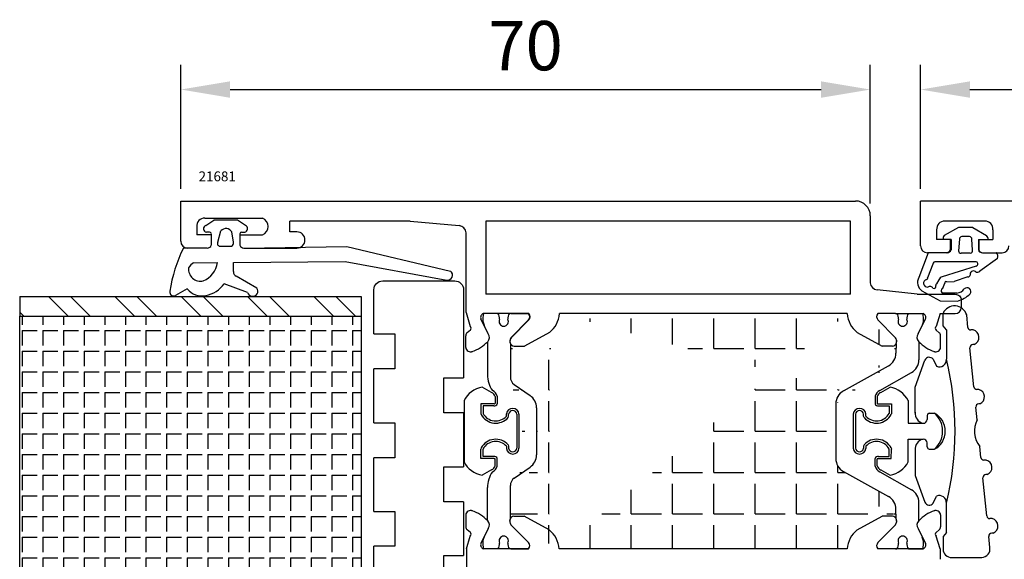
# Model space of a CAD drawing. Units: millimetres. Extents: x 62 to 2255, y -154 to 489.
# Drawn here: x 1023 to 1122, y 169 to 223 of the extents above; entities that cross this region are included whole.
import ezdxf

# ---------------------------------------------------------------- set-up
doc = ezdxf.new("R2010")
doc.units = ezdxf.units.MM
for name, color, linetype in [('cale', 8, 'Continuous'), ('clips', 70, 'Continuous'), ('cotes', 150, 'Continuous'), ('joints', 6, 'Continuous'), ('mousse', 30, 'Continuous'), ('panneau', 7, 'Continuous'), ('profiles alu', 7, 'Continuous')]:
    doc.layers.add(name, color=color, linetype=linetype)
doc.styles.add('Annotatif', font='arial.ttf')
doc.styles.get("Standard").update_dxf_attribs({"font": 'arial.ttf'})
doc.dimstyles.new('Annotatif', dxfattribs={"dimscale": 0, "dimtxt": 2.5, "dimasz": 2.5, "dimexe": 1.25, "dimexo": 0.625, "dimtad": 1, "dimdec": 0, "dimtxsty": 'Standard', "dimcen": 2.5, "dimadec": 0, "dimazin": 0, "dimtfac": 1, "dimtdec": 0, "dimtmove": 0, "dimatfit": 3, "dimfxl": 1, "dimarcsym": 0})

# ---------------------------------------------------------------- blocks, each defined once
blk = doc.blocks.new('*D84')
at = {"layer": 'cotes', "color": 0, "lineweight": -2, "transparency": 16777216}
for p, q in [((1038.858294357619, 206.2280605177541), (1038.858294357619, 218.7866044202013)), ((1108.858294357619, 204.7317489281798), (1108.858294357619, 218.7866044202013)), ((1043.858294357619, 216.2866044202013), (1103.858294357619, 216.2866044202013))]:
    blk.add_line(p, q, dxfattribs=at)
at = {"layer": 'cotes', "color": 0, "transparency": 16777216}
for points in [[(1043.858294357619, 217.1199377535347), (1043.858294357619, 215.453271086868), (1038.858294357619, 216.2866044202013)], [(1103.858294357619, 217.1199377535347), (1103.858294357619, 215.453271086868), (1108.858294357619, 216.2866044202013)]]:
    blk.add_solid(points, dxfattribs=at)
at = {"layer": 'Defpoints', "color": 0, "transparency": 16777216}
for p in [(1108.858294357619, 216.2866044202013), (1038.858294357619, 204.9780605177541), (1108.858294357619, 203.4817489281798)]:
    blk.add_point(p, dxfattribs=at)
at = {"layer": 'cotes', "color": 0, "transparency": 16777216, "insert": (1073.858294357619, 220.0894693588098), "char_height": 5, "attachment_point": 5}
blk.add_mtext('70', dxfattribs=at)
blk = doc.blocks.new('*D85')
at = {"layer": 'cotes', "color": 0, "lineweight": -2, "transparency": 16777216}
for p, q in [((1113.96775567967, 206.2280605177541), (1113.96775567967, 218.7866044202013)), ((1207.656730310768, 206.228060517754), (1207.656730310768, 218.7866044202013)), ((1118.96775567967, 216.2866044202013), (1202.656730310768, 216.2866044202013))]:
    blk.add_line(p, q, dxfattribs=at)
at = {"layer": 'cotes', "color": 0, "transparency": 16777216}
for points in [[(1118.96775567967, 217.1199377535347), (1118.96775567967, 215.453271086868), (1113.96775567967, 216.2866044202013)], [(1202.656730310768, 217.1199377535347), (1202.656730310768, 215.453271086868), (1207.656730310768, 216.2866044202013)]]:
    blk.add_solid(points, dxfattribs=at)
at = {"layer": 'Defpoints', "color": 0, "transparency": 16777216}
for p in [(1207.656730310768, 216.2866044202013), (1113.96775567967, 204.9780605177541), (1207.656730310768, 204.978060517754)]:
    blk.add_point(p, dxfattribs=at)
at = {"layer": 'cotes', "color": 0, "transparency": 16777216, "insert": (1160.812242995219, 220.0894693588098), "char_height": 5, "attachment_point": 5}
blk.add_mtext('94', dxfattribs=at)

msp = doc.modelspace()

# ---------------------------------------------------------------- hatches: boundary and pattern name
at = {"layer": 'mousse'}
h = msp.add_hatch(dxfattribs=at)
h.set_pattern_fill('ANGLE', color=256, scale=0.3, angle=-90.00000000000001)
h.set_pattern_definition([(270, (972.4612371732162, 20.00027415734777), (2.0955, -3.369821012397392e-16), [1.524, -0.5715]), (0, (972.4612371732162, 20.00027415734777), (4.652944696204032e-16, 2.0955), [1.524, -0.5715])])
h.paths.add_polyline_path([(1057.187975606976, 193.2827144638307), (1057.187975606976, 161.0832951107964), (1022.506599830895, 161.0832951107965), (1022.506599830895, 193.2827144638307)])
h = msp.add_hatch(dxfattribs=at)
h.set_pattern_fill('ANGLE', color=256, scale=0.3)
h.set_pattern_definition([(0, (1155.840107952645, 181.6291109052507), (0, 4.191), [3.048, -1.143]), (90, (1155.840107952645, 181.6291109052507), (-4.191, 2.566247367613279e-16), [3.048, -1.143])])
edge = h.paths.add_edge_path()
edge.add_line((1106.51673918612, 169.7002604039809), (1077.268268846176, 169.7002604039822))
edge.add_line((1106.51673918612, 193.5579614065197), (1077.302049990486, 193.5579614065204))
edge.add_arc((1073.469112516453, 184.0140291645784), 1.496311589574217, 0, 55.110708633107)
edge.add_line((1072.704886902316, 186.3711425252747), (1074.324991637613, 185.2413919076398))
edge.add_arc((1073.218414375012, 187.1075601711115), 0.8977869537445302, 180.0848179236195, 235.1107086331288)
edge.add_arc((1073.469112516453, 179.216125530137), 1.496311589574217, 304.8892913668921, 360)
edge.add_line((1072.704886902316, 176.8590121694407), (1074.324991637613, 177.9887627870756))
edge.add_arc((1072.776311880019, 190.7643443305411), 0.5314137280193416, 138.551549757179, 209.9034170045659)
edge.add_line((1072.315646845968, 190.4994136287882), (1072.320628404991, 187.106231130858))
edge.add_line((1074.965424106026, 184.0140291645792), (1074.965424106026, 179.216125530137))
edge.add_arc((1072.776311880019, 172.4938774799627), 0.5314137280193416, 150.0965829954341, 221.4484502428184)
edge.add_arc((1073.218414375012, 176.1225945236039), 0.8977869537445302, 124.889291366893, 179.9151820763805)
edge.add_line((1072.315646845968, 172.7588081817154), (1072.320628404991, 176.1239235638571))
edge.add_line((1076.262994608677, 171.6128870682445), (1073.734549423106, 173.0159668496018))
edge.add_line((1072.67719961823, 173.0159668496019), (1073.734549423106, 173.0159668496018))
edge.add_arc((1072.776311880019, 172.4938774799623), 0.5314137280193416, 100.7489934825169, 221.4484502428184)
edge.add_arc((1074.602757221853, 169.5197695390247), 2.671615461052875, 3.873778914948399, 51.57894268753863)
edge.add_line((1076.296775752987, 191.6453347422582), (1073.768330567415, 190.242254960901))
edge.add_line((1072.710980762539, 190.242254960901), (1073.768330567415, 190.242254960901))
edge.add_arc((1072.810093024328, 190.7643443305405), 0.5314137280193416, 138.551549757179, 259.2510065174831)
edge.add_arc((1074.636538366162, 193.7384522714782), 2.671615461052875, 308.4210573124614, 356.1262210850516)
edge.add_arc((1106.853732416517, 184.4016071724426), 1.496311589574217, 119.0455363917788, 180)
edge.add_arc((1109.967055335547, 189.5537063278836), 1.496311589574217, 299.3005813192211, 359.6386447950883)
edge.add_line((1106.127266286978, 185.7097338236983), (1110.699337209035, 188.2488263982146))
edge.add_arc((1111.008696152278, 190.7643443305397), 0.5314137280193416, 330.0965829954341, 401.448450242821)
edge.add_line((1111.469361186328, 190.4994136287868), (1111.463337166419, 189.544269395508))
edge.add_line((1105.357420826943, 184.4016071724425), (1105.357420826944, 178.8566146380586))
edge.add_line((1107.522013423619, 191.6453347422575), (1110.05045860919, 190.2422549609002))
edge.add_line((1111.107808414067, 190.2422549609002), (1110.05045860919, 190.2422549609002))
edge.add_arc((1111.008696152278, 190.7643443305398), 0.5314137280193416, 280.7489934825169, 401.448450242821)
edge.add_arc((1109.182250810444, 193.7384522714773), 2.671615461052875, 183.8737789149484, 231.5789426875386)
edge.add_arc((1106.853732416517, 178.8566146380586), 1.496311589574217, 180, 240.9544636082213)
edge.add_line((1106.127266286978, 177.5484879868031), (1110.699337209035, 175.0093954122864))
edge.add_line((1107.522013423619, 171.6128870682432), (1110.05045860919, 173.0159668496006))
edge.add_arc((1109.182250810444, 169.5197695390233), 2.671615461052875, 128.4210573124614, 176.1262210850516)
edge.add_arc((1109.967055335547, 173.7045154826175), 1.496311589574217, 0.3613552049116955, 60.69941868077889)
edge.add_arc((1111.008696152278, 172.4938774799613), 0.5314137280193416, 318.551549757179, 389.9034170045659)
edge.add_line((1111.469361186328, 172.7588081817142), (1111.463337166419, 173.713952414993))
edge.add_line((1111.107808414067, 173.0159668496006), (1110.05045860919, 173.0159668496006))
edge.add_arc((1111.008696152278, 172.493877479961), 0.5314137280193416, 318.551549757179, 439.2510065174831)
at = {"layer": 'panneau'}
h = msp.add_hatch(dxfattribs=at)
h.set_pattern_fill('ANSI32', color=256, scale=0.5, angle=-90.00000000000001)
h.set_pattern_definition([(315, (1226.616616978856, 319.6167978370993), (3.367596045400933, 3.367596045400933), []), (315, (1226.616616978856, 317.3717328370992), (3.367596045400933, 3.367596045400933), [])])
h.paths.add_polyline_path([(1022.506599830895, 195.2827144638307), (1057.187975606976, 195.2827144638307), (1057.187975606976, 193.2827144638307), (1022.506599830895, 193.2827144638307)])
h.paths.add_polyline_path([(1022.506599830895, 159.0832951107965), (1022.506599830895, 161.0832951107965), (1057.187975606976, 161.0832951107964), (1057.187975606976, 159.0832951107964)])

# ---------------------------------------------------------------- linework, layer by layer
at = {"layer": 'cale'}
msp.add_lwpolyline([(1058.463515863957, 191.502303835531), (1058.463515863957, 195.9825355065214, -0.414213562373095), (1059.361302817701, 196.8803224602659), (1066.666921916844, 196.8803224602659, -0.414213562373095), (1067.564708870589, 195.9825355065214), (1067.564708870589, 187.0271644260756)], format="xyb", dxfattribs=at)
for points in [[(1058.463515863957, 191.502303835531), (1060.58189689647, 191.502303835531), (1060.58189689647, 187.9693003082972), (1058.463515863957, 187.9693003082972)], [(1058.463515863957, 182.4735137805089), (1058.463515863957, 187.9693003082972)], [(1067.564708870589, 183.4941608988417), (1065.564015514777, 183.4941608988417), (1065.564015514777, 187.0271644260756), (1067.564708870589, 187.0271644260756)], [(1067.564708870589, 183.4941608988417), (1067.564708870589, 177.9983743710536)], [(1058.463515863957, 182.4735137805089), (1060.58189689647, 182.4735137805089), (1060.58189689647, 178.9405102532751), (1058.463515863957, 178.9405102532751)], [(1058.463515863957, 173.4839803924287), (1058.463515863957, 178.9405102532751)], [(1067.564708870589, 174.4653708438197), (1065.564015514777, 174.4653708438197), (1065.564015514777, 177.9983743710536), (1067.564708870589, 177.9983743710536)], [(1067.564708870589, 174.4653708438197), (1067.564708870589, 169.0088409829733)], [(1058.463515863957, 173.4839803924287), (1060.58189689647, 173.4839803924287), (1060.58189689647, 169.9509768651949), (1058.463515863957, 169.9509768651949)], [(1058.463515863957, 164.4944459554624), (1058.463515863957, 169.9509768651949)], [(1067.564708870589, 165.4758374557394), (1065.564015514777, 165.4758374557394), (1065.564015514777, 169.0088409829733), (1067.564708870589, 169.0088409829733)]]:
    msp.add_lwpolyline(points, dxfattribs=at)
at = {"layer": 'clips'}
for p, q in [((1071.052625876723, 193.5579614065125), (1069.568414531695, 193.5579614065125)), ((1072.356901447792, 193.5579614065125), (1072.230164521007, 193.5579614065125)), ((1072.356901447792, 193.5579614065125), (1074.175199481303, 193.5579614065126)), ((1072.377989877651, 191.1161114875605), (1074.148294998925, 192.9334070679326)), ((1111.428106584505, 193.5579614065112), (1109.609808550993, 193.5579614065112)), ((1111.407018154645, 191.116111487559), (1109.636713033371, 192.9334070679312)), ((1111.428106584505, 193.5579614065112), (1111.554843511289, 193.5579614065112)), ((1112.732382155573, 193.5579614065112), (1114.216593500602, 193.5579614065112)), ((1069.532508367408, 192.7952661644009), (1069.64753237366, 192.3757035831271)), ((1069.64753237366, 192.3757035831271), (1069.706050176223, 192.2576450429871)), ((1070.080023728761, 191.5031606001356), (1069.706050176223, 192.2576450429871)), ((1113.704984303535, 191.5031606001343), (1114.078957856073, 192.2576450429858)), ((1114.252499664888, 192.7952661643995), (1114.137475658636, 192.3757035831257)), ((1069.992553453613, 190.6833353815493), (1069.997729119036, 187.3116833497865)), ((1072.315646845968, 190.4994136287881), (1072.320628404991, 187.106231130858)), ((1111.469361186328, 190.4994136287868), (1111.463337166419, 189.544269395508)), ((1113.792454578683, 190.6833353815479), (1113.787017269901, 188.8709123668179)), ((1106.127266286978, 185.7097338236981), (1110.699337209035, 188.2488263982144)), ((1109.823084123095, 185.7495470429228), (1113.030768463219, 187.5749147065023)), ((1070.38875240246, 185.5544740517704), (1069.46276537535, 186.081417041465)), ((1072.704886902316, 186.3711425252746), (1074.324991637613, 185.2413919076397)), ((1109.93409253051, 185.5544740517692), (1110.860079557621, 186.0814170414637)), ((1070.76218116478, 185.1476851637541), (1070.76218116478, 184.4482890227173)), ((1070.986627903215, 185.1753170860142), (1070.986627903215, 184.3946373183368)), ((1109.336217029755, 185.1753170860129), (1109.336217029755, 184.3946373183356)), ((1109.560663768191, 185.1476851637528), (1109.560663768191, 184.4482890227161)), ((1067.612823084711, 184.7341167062773), (1067.612823084711, 178.5241051042266)), ((1070.671398927253, 184.4116312868801), (1069.319290426175, 184.4137876422272)), ((1069.319290426175, 184.4137876422272), (1069.319290426175, 183.4359290328322)), ((1070.640361466326, 184.1893409037911), (1069.54373716461, 184.1893409037911)), ((1069.54373716461, 184.1893409037911), (1069.54373716461, 183.4359290328322)), ((1074.965424106026, 184.0140291645792), (1074.965424106026, 179.2161255301369)), ((1105.357420826943, 184.4016071724424), (1105.357420826944, 178.8566146380585)), ((1109.651446005717, 184.4116312868788), (1111.003554506795, 184.4137876422259)), ((1109.682483466644, 184.1893409037898), (1110.77910776836, 184.1893409037897)), ((1110.77910776836, 184.1893409037897), (1110.77910776836, 183.4359290328308)), ((1111.003554506795, 184.4137876422259), (1111.003554506795, 183.4359290328308)), ((1112.710021848259, 184.7341167062753), (1112.710021848259, 182.4274794130919)), ((1069.319290426175, 183.4359290328322), (1069.346328366212, 183.3291296662159)), ((1071.920323620351, 183.1586234282481), (1071.920323620351, 183.3887102701104)), ((1072.087840843525, 183.0092436493784), (1072.144770358788, 183.1586234282481)), ((1072.144770358788, 183.1586234282481), (1072.144770358788, 183.3887102701104)), ((1072.968716848888, 183.3640582957836), (1072.968716848888, 179.8941635147202)), ((1073.193163587323, 183.3640582957835), (1073.193163587323, 179.8941635147202)), ((1107.129681345647, 183.3640582957823), (1107.129681345647, 179.8941635147188)), ((1107.354128084082, 183.3640582957823), (1107.354128084082, 179.8941635147188)), ((1108.178074574182, 183.1586234282469), (1108.178074574182, 183.3887102701091)), ((1108.235004089446, 183.0092436493771), (1108.178074574182, 183.1586234282469)), ((1108.402521312619, 183.1586234282469), (1108.402521312619, 183.3887102701091)), ((1111.003554506795, 183.4359290328308), (1110.976516566758, 183.3291296662145)), ((1114.638233736931, 183.2168229814733), (1114.638233736931, 182.8221511972825)), ((1114.839074278363, 183.4664610636645), (1115.366756375594, 183.4664610636645)), ((1112.710021848259, 182.4274794130919), (1114.226297636333, 182.4274794130919)), ((1069.346328366212, 179.9290921442881), (1069.319290426175, 179.8222927776714)), ((1071.920323620351, 180.0995983822554), (1071.920323620351, 179.8695115403932)), ((1072.087840843525, 180.2489781611252), (1072.144770358788, 180.0995983822554)), ((1072.144770358788, 180.0995983822554), (1072.144770358788, 179.8695115403932)), ((1108.235004089446, 180.2489781611238), (1108.178074574182, 180.0995983822541)), ((1108.178074574182, 180.0995983822541), (1108.178074574182, 179.8695115403919)), ((1108.402521312619, 180.0995983822541), (1108.402521312619, 179.8695115403919)), ((1110.976516566758, 179.9290921442868), (1111.003554506795, 179.82229277767)), ((1112.710021848259, 178.5241051042256), (1112.710021848259, 180.8307423974088)), ((1112.710021848259, 180.8307423974088), (1114.226297636333, 180.8307423974088)), ((1114.638233736931, 180.0413988290276), (1114.638233736931, 180.4360706132184)), ((1069.332991682665, 178.8448484120538), (1069.319290426175, 179.8222927776714)), ((1069.54373716461, 179.0688809067125), (1069.54373716461, 179.8222927776714)), ((1070.640361466326, 179.0688809067124), (1069.54373716461, 179.0688809067125)), ((1109.682483466644, 179.0688809067111), (1110.77910776836, 179.0688809067111)), ((1110.77910776836, 179.0688809067111), (1110.77910776836, 179.82229277767)), ((1110.989853250305, 178.8448484120526), (1111.003554506795, 179.82229277767)), ((1114.839074278363, 179.7917607468363), (1115.366756375594, 179.7917607468363)), ((1070.671398927253, 178.8465905236234), (1069.332991682665, 178.8448484120538)), ((1070.76218116478, 178.1105366467496), (1070.76218116478, 178.8099327877862)), ((1070.986627903215, 178.0829047244893), (1070.986627903215, 178.8635844921667)), ((1072.704886902316, 176.8590121694406), (1074.324991637613, 177.9887627870756)), ((1109.336217029755, 178.082904724488), (1109.336217029755, 178.8635844921654)), ((1109.560663768191, 178.1105366467482), (1109.560663768191, 178.8099327877848)), ((1109.651446005717, 178.8465905236222), (1110.989853250305, 178.8448484120526)), ((1070.38875240246, 177.703747758733), (1069.46276537535, 177.1768047690385)), ((1070.414198563242, 177.716172816596), (1070.38875240246, 177.703747758733)), ((1106.127266286978, 177.5484879868029), (1110.699337209035, 175.0093954122864)), ((1109.823084123095, 177.508674767578), (1113.030768463219, 175.6833071039985)), ((1109.908646369728, 177.7161728165946), (1109.93409253051, 177.7037477587317)), ((1109.93409253051, 177.7037477587317), (1110.860079557621, 177.1768047690372)), ((1072.315646845968, 172.7588081817154), (1072.320628404991, 176.1239235638569)), ((1069.992553453613, 172.5748864289541), (1069.997990762396, 175.9046280369376)), ((1113.792454578683, 172.5748864289527), (1113.787017269901, 174.3873094436829)), ((1111.469361186328, 172.758808181714), (1111.463337166419, 173.7139524149929)), ((1072.377989877651, 172.1421103229431), (1074.148294998927, 170.324814742571)), ((1111.407018154645, 172.1421103229418), (1109.636713033369, 170.3248147425697)), ((1069.706050176223, 171.0005767675163), (1069.64753237366, 170.8825182273764)), ((1070.080023728761, 171.7550612103678), (1069.706050176223, 171.0005767675163)), ((1113.704984303533, 171.7550612103664), (1114.078957856073, 171.0005767675149)), ((1069.532508367408, 170.4629556461025), (1069.64753237366, 170.8825182273764)), ((1114.252499664886, 170.4629556461012), (1114.137475658634, 170.8825182273751)), ((1071.052625876723, 169.7002604039909), (1069.568414531695, 169.7002604039909)), ((1072.356901447793, 169.7002604039911), (1072.230164521009, 169.7002604039911)), ((1072.356901447793, 169.7002604039911), (1074.175199481303, 169.7002604039911)), ((1111.428106584503, 169.7002604039897), (1109.609808550993, 169.7002604039897)), ((1111.428106584503, 169.7002604039897), (1111.554843511287, 169.7002604039897)), ((1112.732382155573, 169.7002604039896), (1114.216593500602, 169.7002604039896))]:
    msp.add_line(p, q, dxfattribs=at)
for centre, radius, start, end in [((1073.133340117002, 192.976554096355), 3.605392434000745, 170.7199335169669, 182.8821870348558), ((1070.436183156998, 193.0572793384318), 0.7941562566640116, 354.1388997879229, 39.08391200213913), ((1071.641395198866, 192.7483803461409), 0.4735935808096328, 151.2487854829528, 270), ((1071.641395198866, 192.7483803461409), 0.4735935808096328, 270, 28.75121451704723), ((1072.846607240733, 193.0572793384319), 0.7941562566640116, 140.9160879978609, 185.8611002120772), ((1073.819913101103, 193.2604097302672), 0.4634278929795956, 315.1205769275346, 39.94611071021502), ((1109.965094931193, 193.2604097302658), 0.4634278929795956, 140.053889289785, 224.8794230724654), ((1110.938400791563, 193.0572793384305), 0.7941562566640116, 354.1388997879229, 39.08391200213913), ((1112.14361283343, 192.7483803461395), 0.4735935808096328, 151.2487854829528, 270), ((1112.14361283343, 192.7483803461395), 0.4735935808096328, 270, 28.75121451704723), ((1113.348824875299, 193.0572793384304), 0.7941562566640116, 140.9160879978609, 185.8611002120772), ((1110.651667915294, 192.9765540963536), 3.605392434000745, 357.1178129651442, 9.280066483033053), ((1069.609471122291, 191.1402897051946), 0.5942180086898968, 313.1548139826441, 37.63793775594213), ((1072.776311880019, 190.764344330541), 0.5314137280193416, 138.551549757179, 209.9034170045657), ((1111.008696152278, 190.7643443305397), 0.5314137280193416, 330.0965829954343, 41.44845024282098), ((1114.175536910005, 191.1402897051932), 0.5942180086898968, 142.3620622440579, 226.8451860173558), ((1109.967055335547, 189.5537063278835), 1.496311589574217, 299.3005813192211, 359.6386447950883), ((1112.290712413782, 188.8754013141934), 1.496311589574217, 299.6425110558479, 359.828111920836), ((1072.692008454761, 187.3158192120477), 2.694282510107282, 179.1966715251142, 215.5442707461101), ((1073.218414375012, 187.1075601711115), 0.8977869537445302, 180.0848179236195, 235.1107086331288), ((1069.852395151594, 183.6027232792128), 2.509130153970372, 98.9333141343754, 153.1978767548451), ((1110.470449781377, 183.6027232792115), 2.509130153970372, 26.80212324515489, 81.06668586562462), ((1070.186866645404, 184.9907435842559), 0.5963366964890778, 15.25860582513073, 67.5910969791529), ((1070.186866645404, 184.9907435842559), 0.8207834349252103, 12.99551541904224, 67.5910969791529), ((1073.469112516453, 184.0140291645784), 1.496311589574217, 0, 55.110708633107), ((1106.853732416517, 184.4016071724425), 1.496311589574217, 119.0455363917816, 180), ((1110.135978287566, 184.9907435842546), 0.8207834349252103, 112.4089030208471, 167.0044845809578), ((1110.135978287566, 184.9907435842546), 0.5963366964890778, 112.4089030208471, 164.7413941748693), ((1070.684963213695, 184.5087787448043), 0.3225365872881623, 262.0514215613632, 339.2747683698712), ((1070.684963213695, 184.5087787448043), 0.09808984885202973, 262.0514215613632, 321.9261480633882), ((1072.55540687729, 183.3073659174451), 0.6402715415779134, 5.079865728752612, 172.701037519525), ((1107.76743805568, 183.3073659174438), 0.6402715415779134, 7.298962480470128, 174.9201342712474), ((1109.637881719275, 184.508778744803), 0.3225365872881623, 200.7252316301287, 277.9485784386368), ((1109.637881719275, 184.508778744803), 0.09808984885202973, 218.0738519366118, 277.9485784386368), ((1070.829365069404, 184.1314615878718), 1.686159653034698, 208.4136589895496, 318.2757220683864), ((1070.829365069404, 184.1314615878718), 1.461712914598566, 208.4136589895496, 318.2757220683864), ((1072.55540687729, 183.3073659174451), 0.4158248031417808, 5.079865728752612, 172.701037519525), ((1107.76743805568, 183.3073659174438), 0.4158248031417808, 7.298962480470128, 174.9201342712474), ((1109.493479863566, 184.1314615878704), 1.686159653034698, 221.7242779316136, 331.5863410104504), ((1109.493479863566, 184.1314615878704), 1.461712914598566, 221.7242779316136, 331.5863410104504), ((1114.893799905072, 183.2168229814733), 0.2555661681419205, 102.3647766489944, 180), ((1113.748067287119, 181.6291109052503), 2.44867514582333, 311.3797634861092, 48.62023651389076), ((1114.226297636333, 182.8397931143092), 0.4123137012171624, 270, 357.5477019870162), ((1070.829365069404, 179.1267602226318), 1.686159653034698, 41.72427793161361, 151.5863410104504), ((1070.829365069404, 179.1267602226318), 1.461712914598566, 41.72427793161361, 151.5863410104504), ((1109.493479863566, 179.1267602226305), 1.686159653034698, 28.4136589895496, 138.2757220683863), ((1109.493479863566, 179.1267602226305), 1.461712914598566, 28.4136589895496, 138.2757220683863), ((1114.226297636333, 180.4184286961917), 0.4123137012171624, 2.452298012546976, 90), ((1114.893799905072, 180.0413988290276), 0.2555661681419205, 180, 257.6352233510055), ((1070.684963213695, 178.7494430656992), 0.3225365872881623, 20.72523163012874, 97.94857843863669), ((1072.55540687729, 179.9508558930585), 0.6402715415779134, 187.298962480035, 354.9201342712474), ((1072.55540687729, 179.9508558930585), 0.4158248031417808, 187.298962480035, 354.9201342712474), ((1073.469112516453, 179.2161255301369), 1.496311589574217, 304.8892913668921, 0), ((1107.76743805568, 179.9508558930571), 0.6402715415779134, 185.0798657287526, 352.7010375195299), ((1107.76743805568, 179.9508558930571), 0.4158248031417808, 185.0798657287526, 352.7010375195299), ((1109.637881719275, 178.7494430656979), 0.3225365872881623, 82.05142156136333, 159.2747683698713), ((1069.852395151594, 179.6554985312906), 2.509130153970372, 206.8021232451549, 261.0666858656246), ((1070.186866645404, 178.2674782262476), 0.5963366964890778, 292.408903020847, 344.7413941748693), ((1070.186866645404, 178.2674782262476), 0.8207834349252103, 292.408903020847, 347.0044845809577), ((1070.684963213695, 178.7494430656992), 0.09808984885202973, 38.07385193661189, 97.94857843863669), ((1106.853732416517, 178.8566146380585), 1.496311589574217, 180, 240.9544636082183), ((1110.135978287566, 178.2674782262463), 0.8207834349252103, 192.9955154190422, 247.5910969791529), ((1109.637881719275, 178.7494430656979), 0.09808984885202973, 82.05142156136333, 141.9261480633882), ((1110.135978287566, 178.2674782262463), 0.5963366964890778, 195.2586058251307, 247.5910969791529), ((1110.470449781378, 179.6554985312894), 2.509130153970372, 278.9333141343753, 333.1978767548451), ((1072.692008454759, 175.9424025984559), 2.694282510107282, 144.4557292538899, 180.8033284753157), ((1073.218414375012, 176.1225945236038), 0.8977869537445302, 124.889291366893, 179.9151820763805), ((1109.967055335547, 173.7045154826175), 1.496311589574217, 0.3613552049116955, 60.69941868077889), ((1112.290712413782, 174.3828204963073), 1.496311589574217, 0.1718880791639693, 60.35748894415209), ((1069.609471122291, 172.1179321053088), 0.5942180086898968, 322.3620622440578, 46.84518601735586), ((1072.776311880019, 172.4938774799625), 0.5314137280193416, 150.0965829954343, 221.4484502428184), ((1111.008696152278, 172.4938774799612), 0.5314137280193416, 318.551549757179, 29.9034170045657), ((1114.175536910005, 172.1179321053075), 0.5942180086898968, 133.1548139826442, 217.6379377559421), ((1071.641395198866, 170.5098414643626), 0.4735935808096328, 90, 208.7512145170472), ((1071.641395198866, 170.5098414643626), 0.4735935808096328, 331.2487854829528, 90), ((1112.14361283343, 170.5098414643614), 0.4735935808096328, 90, 208.7512145170472), ((1112.14361283343, 170.5098414643614), 0.4735935808096328, 331.2487854829528, 90), ((1073.133340117002, 170.2816677141487), 3.605392434000745, 177.1178129651377, 189.280066483033), ((1070.436183156998, 170.2009424720716), 0.7941562566640116, 320.9160879978621, 5.861100212083699), ((1072.846607240733, 170.2009424720716), 0.7941562566640116, 174.1388997879228, 219.0839120021391), ((1073.819913101103, 169.9978120802364), 0.4634278929795956, 320.053889289785, 44.87942307246543), ((1109.965094931193, 169.997812080235), 0.4634278929795956, 135.1205769275346, 219.946110710215), ((1110.938400791563, 170.2009424720704), 0.7941562566640116, 320.9160879978621, 5.861100212083699), ((1113.348824875299, 170.2009424720704), 0.7941562566640116, 174.1388997879228, 219.0839120021391), ((1110.651667915294, 170.2816677141473), 3.605392434000745, 350.7199335169669, 2.882187034862346)]:
    msp.add_arc(centre, radius, start, end, dxfattribs=at)
at = {"layer": 'joints'}
for p, q in [((1041.390753524268, 202.5014450767571), (1042.207010109995, 203.0485470447147)), ((1044.60208864648, 203.0485470447147), (1042.207010109995, 203.0485470447147)), ((1045.418345232208, 202.5014450767571), (1044.60208864648, 203.0485470447147)), ((1042.620576761393, 200.7982761158392), (1042.941324721486, 201.9554326373429)), ((1117.827027434646, 202.2946079060456), (1116.344998890253, 201.465120312929)), ((1119.25881756217, 202.2946079060431), (1117.827027434646, 202.2946079060456)), ((1119.25881756217, 202.2946079060431), (1120.640369748146, 201.4651203129214)), ((1041.791762980713, 201.8242872386271), (1041.457588196015, 201.8242872386271)), ((1041.955865022776, 201.5442411983701), (1041.955865022776, 200.4992235145686)), ((1044.215875363258, 200.7982761158392), (1044.047060897587, 201.8371822465994)), ((1044.853233733699, 201.5442411983701), (1044.853233733699, 200.4992235145686)), ((1045.017335775764, 201.8242872386271), (1045.351510560461, 201.8242872386271)), ((1116.970487001073, 201.0671371947397), (1116.234600441055, 201.067137194741)), ((1116.970487001073, 201.0671371947397), (1116.970487001071, 200.0221195109381)), ((1117.906187140448, 201.1008179821954), (1117.827408640864, 199.9341123999644)), ((1118.91455364624, 201.3846119973291), (1118.142523114512, 201.3846119973303)), ((1119.229668119883, 200.0129435463898), (1119.166645510346, 201.0850521724621)), ((1119.867855711996, 201.0671371947345), (1120.8177540163, 201.0671371947329)), ((1119.867855711996, 201.0671371947345), (1119.867855711994, 200.0221195109329)), ((1041.549281423585, 200.2084817503063), (1039.123589097707, 200.2084817503063)), ((1042.899121105068, 200.3844023704521), (1044.021738727736, 200.3844023704521)), ((1045.259817332891, 200.2084817503063), (1055.706267903289, 200.3651752359845)), ((1055.706267903289, 200.3651752359845), (1066.237225225831, 197.8693954259116)), ((1114.722144434126, 199.7313777466797), (1113.778187202965, 197.2223081664426)), ((1116.563903401879, 199.7313777466764), (1114.722144434126, 199.7313777466797)), ((1119.009088035863, 199.6976179117927), (1118.079500504971, 199.6976179117944)), ((1121.78209568913, 199.1615635987516), (1119.985943236883, 197.8687273431301)), ((1120.274439311184, 199.73137774667), (1121.650560280114, 199.7560597326952)), ((1040.167768467297, 198.7051995249656), (1042.582529029806, 198.7292165396178)), ((1044.211519060246, 198.7454183436544), (1055.54050879122, 198.8580955658137)), ((1044.211519060246, 197.8234510600246), (1044.211519060246, 198.7454183436544)), ((1055.54050879122, 198.8580955658137), (1065.858486388189, 196.9553529139142)), ((1115.19620257203, 198.5624439490303), (1114.676263904407, 197.1907765469788)), ((1119.529027178801, 198.7989384371924), (1115.542828350445, 198.7989384371993)), ((1119.607805678381, 198.3732489878186), (1116.157301883007, 197.285373503135)), ((1046.593510849086, 196.1521976109485), (1044.499000836059, 197.3439925530871)), ((1115.810676104594, 196.9858147271555), (1115.574340130529, 196.5916568972444)), ((1118.772752061793, 197.2853735031304), (1117.35473716805, 196.8123845267936)), ((1039.519071063946, 196.055665459596), (1038.336453863619, 195.3929885454995)), ((1045.63523826304, 195.7001370626288), (1043.266936150475, 196.5905586555161)), ((1116.610888328149, 196.7943803937343), (1117.35473716805, 196.8123845267936)), ((1114.093301676608, 195.882173432738), (1115.963242589197, 194.8536351608343)), ((1117.654095751649, 195.6456789445621), (1116.236080382586, 195.6456789445645)), ((1115.963242589197, 194.8536351608343), (1117.703668903706, 194.814765606484)), ((1116.238907726769, 192.3191598938256), (1116.238907726769, 193.5797460428837)), ((1118.768996086556, 192.1637823414211), (1118.643866952767, 193.4167830838863)), ((1116.583584695323, 191.8998413797392), (1116.238907726769, 192.3191598938256)), ((1116.583584695323, 191.8998413797392), (1116.583584695323, 188.9304726303726)), ((1119.298277303162, 191.8942575143011), (1119.066777242046, 191.8942575143011)), ((1119.370635999811, 186.1391641315469), (1118.975907138213, 190.0918451873565)), ((1119.412799352142, 190.4208449960661), (1119.273688293703, 190.4208449960661)), ((1115.230330179129, 188.9304726303726), (1115.589024319079, 188.2126033200251)), ((1113.415670212582, 186.1079406185269), (1114.398812464137, 188.8325811223965)), ((1113.415670212582, 183.4455386887155), (1113.415670212582, 186.1079406185269)), ((1119.866083841984, 185.8696393044268), (1119.668417155301, 185.8696393044268)), ((1119.706471025406, 182.7762259917396), (1119.577547051469, 184.0672269774822)), ((1119.980605890964, 184.3962267861919), (1119.875328206959, 184.3962267861919)), ((1114.638233736931, 183.2168229814733), (1114.638233736931, 182.8221511972825)), ((1114.839074278363, 183.4664610636645), (1115.366756375594, 183.4664610636645)), ((1114.638233736931, 180.0413988290276), (1114.638233736931, 180.4360706132184)), ((1120.086718369845, 178.9685579413181), (1119.977453880227, 180.0626955132086)), ((1113.415670212582, 179.8126831217853), (1113.415670212582, 177.150281191974)), ((1114.839074278363, 179.7917607468363), (1115.366756375594, 179.7917607468363)), ((1120.618656220259, 178.699033114198), (1120.384499525335, 178.699033114198)), ((1113.415670212582, 177.150281191974), (1114.398812464137, 174.4256406881043)), ((1120.733178269237, 177.2256205959631), (1120.591410576992, 177.2256205959631)), ((1120.680183836865, 173.025795865914), (1120.293629421502, 176.8966207872534)), ((1115.230330179129, 174.3277491801282), (1115.589024319079, 175.0456184904757)), ((1116.583584695325, 171.3583804307616), (1116.583584695325, 174.3277491801282)), ((1121.223986032032, 172.7562710387939), (1120.977964992355, 172.7562710387939)), ((1116.583584695325, 171.3583804307616), (1116.238907726769, 170.9390619166752)), ((1116.238907726769, 170.9390619166752), (1116.238907726769, 169.6784757676171)), ((1120.999745164827, 169.8258170194407), (1120.887094888524, 170.9538587118493)), ((1121.338508081011, 171.2828585205589), (1121.184876044014, 171.2828585205589)), ((1117.155082692642, 168.827171339796), (1120.181731751514, 168.827171339796))]:
    msp.add_line(p, q, dxfattribs=at)
for centre, radius, start, end in [((1041.529569327634, 202.1732688608449), 0.3563277367185786, 112.9279569154399, 258.3455811382277), ((1043.451679096975, 201.4987700667046), 0.6848374201241917, 29.61369372871901, 138.1779778234047), ((1045.279529428842, 202.1732688608449), 0.3563277367185786, 281.6544188617723, 67.07204308456006), ((1041.749037615637, 201.6111474561872), 0.2173799063375721, 342.074209717707, 78.66489169262671), ((1045.060061140838, 201.6111474561872), 0.2173799063375721, 101.3351083073733, 197.9257902822929), ((1116.663369279126, 201.1938778324643), 0.4182489542361487, 139.5699506922577, 197.6394901395876), ((1118.199881245078, 201.0965415901702), 0.2937252366132763, 101.2609747350238, 179.165792240757), ((1118.911826764266, 201.1264644867069), 0.258161912616298, 350.7691787903041, 89.39479169164807), ((1120.425393202894, 201.1307811876058), 0.3974890762339184, 350.7864244088499, 57.25940831751426), ((1052.758359405217, 193.5282167874484), 15.18330995904879, 153.8977636877383, 171.3202754168495), ((1041.552325026333, 200.6338868160796), 0.4254159535129461, 269.5900786541621, 341.5458895376669), ((1042.870870172243, 200.6660584987155), 0.2830694080853466, 152.1547240068878, 275.7277769609538), ((1043.762508850993, 200.7584687929045), 0.4551107748706108, 304.7221502820137, 5.017920897337996), ((1045.256773730142, 200.6338868160796), 0.4254159535129461, 198.4541104623331, 270.4099213458378), ((1116.566947004629, 200.1567828124497), 0.425415953512946, 269.5900786586959, 341.5458895376464), ((1118.017250925522, 199.8838690302017), 0.1963784337689295, 165.1760583783477, 288.4808608733195), ((1119.017149823558, 199.9267925709838), 0.2293164120515839, 267.9853094445188, 22.06672081607657), ((1120.271395708437, 200.1567828124433), 0.425415953512946, 198.4541104628532, 270.4099213451603), ((1121.253710213436, 199.3564550408827), 0.5631819289889027, 339.7538418897505, 45.19816287501127), ((1040.860381082853, 198.0626651330944), 1.215828304953583, 174.0657061562002, 283.672054522832), ((1040.623138907687, 197.7332454023784), 1.073339207517826, 115.1035703825052, 154.9110984199502), ((1040.242913884737, 199.0647850530204), 2.363557753519634, 292.5092141210972, 351.8377940518024), ((1115.449704499501, 198.5631595414314), 0.2535029374663233, 68.44783264574826, 180.1617357150608), ((1119.565049149277, 198.5854705605516), 0.2164858349047591, 281.3909594746451, 99.57823143949051), ((1044.690865458325, 197.7849497890425), 0.4808901300906025, 175.4078411636685, 246.4856909527153), ((1065.940781705424, 197.4567409474357), 0.5080969192952306, 260.6788697644343, 54.30721638697957), ((1114.681034199131, 196.727485559927), 1.029554326105977, 151.2742108092528, 235.1897047678673), ((1114.659024998582, 196.643429581033), 0.3975517870245742, 104.4047087103971, 277.3520528961475), ((1114.559024055153, 197.1519730203727), 0.1234945178135689, 270.5113719896321, 18.31328234484402), ((1116.344599670134, 196.7183238950363), 0.5971814792065697, 108.2785078443637, 153.3895486481514), ((1118.760930458136, 197.527564027553), 0.242478865951529, 272.7944563367497, 345.5756744242642), ((1119.330584940034, 197.5452390511309), 0.3438020525730066, 54.28920004238643, 193.1262812950314), ((1119.736180494262, 198.0765312949952), 0.3249060018092705, 230.897748163676, 320.2393606757819), ((1041.013976807512, 197.3104044630641), 1.951694942599807, 220.0081891635058, 280.9953983120177), ((1040.893074919976, 198.2466982829836), 2.89448019639669, 279.8096613173732, 325.0981963914261), ((1046.153112855171, 195.84405035002), 0.5374989557778965, 195.5301948115649, 34.98055103700151), ((1114.915973766346, 195.9830546548353), 0.3365589882049632, 25.74583708392545, 127.7561476717421), ((1115.315466449895, 196.3125438273177), 0.2070727489535152, 242.2725418265863, 27.76570478812285), ((1115.737179894608, 196.4172294438788), 0.2386246534891841, 133.0322290494174, 181.9739158606563), ((1116.279943971162, 195.8760176490518), 0.2344780015003817, 141.8427151451643, 259.2182106275054), ((1115.274321926291, 196.8415802138295), 1.161030264597108, 315.0192280609959, 349.5440431679206), ((1116.548851825544, 196.6704836469694), 0.1385602089863711, 63.4023539675869, 196.6093868605966), ((1117.531112575591, 196.7241206744336), 1.085431447085169, 276.5057828692758, 322.910478096893), ((1118.678086259702, 195.7864496090538), 0.398966019865082, 323.3318707321498, 134.8012502027333), ((1038.145867194861, 195.7483688666511), 0.4032597809972651, 169.8338652761023, 298.2041838069699), ((1116.755313436749, 197.997505697745), 3.321025832514076, 286.5923853317472, 312.4797412144502), ((1117.410855197888, 193.0476802296472), 1.287072222013262, 16.66510441167303, 155.5818840315732), ((1119.066777242046, 192.1935198322159), 0.2992623179148434, 185.7028538556774, 270), ((1119.107939696733, 191.1383064733006), 0.7795449831864955, 293.0213338019704, 75.86750636862415), ((1119.273688293703, 190.1215826781512), 0.2992623179148434, 90, 185.7028538556774), ((1114.842502663553, 188.6442702839521), 0.4819978889307061, 36.42595212434809, 157.0026783599191), ((1115.864383515609, 188.8789948085165), 0.7210411243801647, 247.5491282411761, 4.094042899678529), ((1086.822864322705, 181.6291109052502), 30.64327593679175, 346.2155655648934, 13.78443443510659), ((1119.668417155301, 186.1689016223417), 0.2992623179148434, 185.7028538556774, 270), ((1119.675746235555, 185.1136882634263), 0.7795449831864955, 293.0213338019704, 75.86750636862415), ((1119.875328206959, 184.096964468277), 0.2992623179148434, 90, 185.7028538556774), ((1114.460269407724, 183.4455386887155), 1.044599195141945, 174.4562908663233, 257.0569567180809), ((1114.893799905072, 183.2168229814733), 0.2555661681419205, 102.3647766489944, 180), ((1114.388875093482, 181.6291109052504), 2.081371520543739, 298.0229658050007, 61.97703419499928), ((1114.226297636333, 182.8397931143092), 0.4123137012171624, 270, 357.5477019870162), ((1121.957493068896, 181.6307252031012), 2.525722133776804, 153.0293530566699, 218.3763546552445), ((1114.460269407724, 179.8126831217853), 1.044599195141945, 102.9430432819191, 185.5437091336701), ((1114.226297636333, 180.4184286961917), 0.4123137012171624, 2.452298012546976, 90), ((1114.893799905072, 180.0413988290276), 0.2555661681419205, 180, 257.6352233510055), ((1120.384499525335, 178.9982954321129), 0.2992623179148434, 185.7028538556774, 270), ((1120.428318613828, 177.9430820731974), 0.7795449831864955, 293.0213338019704, 75.86750636862415), ((1120.591410576992, 176.9263582780482), 0.2992623179148434, 90, 185.7028538556774), ((1115.864383515609, 174.3792270019843), 0.7210411243801647, 355.9059571003215, 112.4508717588238), ((1114.842502663554, 174.6139515265486), 0.4819978889307061, 202.9973216400755, 323.574047875668), ((1120.977964992355, 173.0555333567087), 0.2992623179148434, 185.7028538556774, 270), ((1121.033648425602, 172.0003199977934), 0.7795449831864955, 293.0213338019704, 75.86750636862415), ((1121.184876044014, 170.9835962026441), 0.2992623179148434, 90, 185.7028538556774), ((1117.077244712624, 169.6620485782392), 0.8384979155630427, 178.8774344910907, 275.3264509854716), ((1120.132333414642, 169.7019841877157), 0.8762064337648381, 273.2319069778297, 8.124720888946626)]:
    msp.add_arc(centre, radius, start, end, dxfattribs=at)
at = {"layer": 'mousse'}
for p, q in [((1106.51673918612, 193.5579614065197), (1077.302049990486, 193.5579614065204)), ((1076.296775752987, 191.6453347422582), (1073.768330567415, 190.242254960901)), ((1107.522013423619, 191.6453347422575), (1110.05045860919, 190.2422549609002)), ((1072.315646845968, 190.4994136287882), (1072.320628404991, 187.106231130858)), ((1072.710980762539, 190.242254960901), (1073.768330567415, 190.242254960901)), ((1111.107808414067, 190.2422549609002), (1110.05045860919, 190.2422549609002)), ((1111.469361186328, 190.4994136287868), (1111.463337166419, 189.544269395508)), ((1106.127266286978, 185.7097338236983), (1110.699337209035, 188.2488263982146)), ((1072.704886902316, 186.3711425252747), (1074.324991637613, 185.2413919076398)), ((1074.965424106026, 184.0140291645792), (1074.965424106026, 179.216125530137)), ((1105.357420826943, 184.4016071724425), (1105.357420826944, 178.8566146380586)), ((1072.704886902316, 176.8590121694407), (1074.324991637613, 177.9887627870756)), ((1106.127266286978, 177.5484879868031), (1110.699337209035, 175.0093954122864)), ((1072.315646845968, 172.7588081817154), (1072.320628404991, 176.1239235638571)), ((1072.67719961823, 173.0159668496019), (1073.734549423106, 173.0159668496018)), ((1076.262994608677, 171.6128870682445), (1073.734549423106, 173.0159668496018)), ((1107.522013423619, 171.6128870682432), (1110.05045860919, 173.0159668496006)), ((1111.107808414067, 173.0159668496006), (1110.05045860919, 173.0159668496006)), ((1111.469361186328, 172.7588081817142), (1111.463337166419, 173.713952414993)), ((1106.51673918612, 169.7002604039809), (1077.268268846176, 169.7002604039822))]:
    msp.add_line(p, q, dxfattribs=at)
for centre, radius, start, end in [((1074.636538366162, 193.7384522714782), 2.671615461052875, 308.4210573124614, 356.1262210850516), ((1109.182250810444, 193.7384522714773), 2.671615461052875, 183.8737789149484, 231.5789426875386), ((1072.776311880019, 190.7643443305411), 0.5314137280193416, 138.551549757179, 209.9034170045659), ((1072.810093024328, 190.7643443305405), 0.5314137280193416, 138.551549757179, 259.2510065174831), ((1111.008696152278, 190.7643443305398), 0.5314137280193416, 280.7489934825169, 41.44845024282098), ((1111.008696152278, 190.7643443305397), 0.5314137280193416, 330.0965829954341, 41.44845024282098), ((1109.967055335547, 189.5537063278836), 1.496311589574217, 299.3005813192211, 359.6386447950883), ((1073.218414375012, 187.1075601711115), 0.8977869537445302, 180.0848179236195, 235.1107086331288), ((1073.469112516453, 184.0140291645784), 1.496311589574217, 0, 55.110708633107), ((1106.853732416517, 184.4016071724426), 1.496311589574217, 119.0455363917788, 180), ((1073.469112516453, 179.216125530137), 1.496311589574217, 304.8892913668921, 0), ((1106.853732416517, 178.8566146380586), 1.496311589574217, 180, 240.9544636082213), ((1073.218414375012, 176.1225945236039), 0.8977869537445302, 124.889291366893, 179.9151820763805), ((1109.967055335547, 173.7045154826175), 1.496311589574217, 0.3613552049116955, 60.69941868077889), ((1072.776311880019, 172.4938774799623), 0.5314137280193416, 100.7489934825169, 221.4484502428184), ((1111.008696152278, 172.493877479961), 0.5314137280193416, 318.551549757179, 79.2510065174831), ((1072.776311880019, 172.4938774799627), 0.5314137280193416, 150.0965829954341, 221.4484502428184), ((1111.008696152278, 172.4938774799613), 0.5314137280193416, 318.551549757179, 29.90341700456591), ((1074.602757221853, 169.5197695390247), 2.671615461052875, 3.873778914948399, 51.57894268753863), ((1109.182250810444, 169.5197695390233), 2.671615461052875, 128.4210573124614, 176.1262210850516)]:
    msp.add_arc(centre, radius, start, end, dxfattribs=at)
at = {"layer": 'panneau'}
for p, q in [((1022.506599830895, 195.2827144638307), (1022.506599830895, 193.2827144638307)), ((1022.506599830895, 195.2827144638307), (1057.187975606976, 195.2827144638307)), ((1057.187975606976, 195.2827144638307), (1057.187975606976, 193.2827144638307)), ((1022.506599830895, 161.0832951107965), (1022.506599830895, 193.2827144638307)), ((1022.506599830895, 193.2827144638307), (1057.187975606976, 193.2827144638307)), ((1057.187975606976, 193.2827144638307), (1057.187975606976, 161.0832951107964))]:
    msp.add_line(p, q, dxfattribs=at)
at = {"layer": 'profiles alu'}
for p, q in [((1038.858294357619, 200.8967850815104), (1038.858294357619, 204.9780605177541)), ((1038.858294357619, 204.9780605177541), (1107.361982768045, 204.9780605177541)), ((1113.967755679681, 200.4196810778732), (1113.96775567967, 204.9780605177541)), ((1207.656730310768, 204.978060517754), (1113.96775567967, 204.9780605177578)), ((1041.299576242963, 203.2525851709431), (1047.141857098369, 203.2525851709431)), ((1062.129810607519, 202.9505676338926), (1049.937491010128, 202.9505676338925)), ((1049.937491010128, 201.8431934068877), (1049.937491010128, 202.9505676338925)), ((1062.129810607519, 202.9505676338925), (1067.122523204469, 202.487637223321)), ((1069.843287524684, 202.9505676338925), (1069.843287524684, 195.5206201172301)), ((1106.830801473758, 202.9505676338925), (1069.843287524684, 202.9505676338925)), ((1106.830801473758, 195.52062011723), (1106.830801473758, 202.9505676338925)), ((1108.858294357619, 203.4817489281799), (1108.858294357619, 196.6912211408021)), ((1120.483650853764, 202.9505676339831), (1116.409037565025, 202.9505676339832)), ((1040.48409190274, 202.3624141632173), (1040.48409190274, 201.5442411983701)), ((1115.593553224802, 202.0603966262575), (1115.593553224802, 201.0671371947329)), ((1121.299135193987, 202.0603966262575), (1121.299135193987, 201.0671371947329)), ((1041.955865022776, 201.5442411983701), (1040.48409190274, 201.5442411983701)), ((1041.955865022776, 201.5442411983701), (1041.955865022776, 200.4992235145686)), ((1044.853233733699, 201.5442411983701), (1047.141857098369, 201.5442411983701)), ((1044.853233733699, 201.5442411983701), (1044.853233733699, 200.4992235145686)), ((1050.652164605347, 201.8431934068877), (1049.937491010128, 201.8431934068877)), ((1067.81579463501, 193.6698690702505), (1067.815794640074, 201.7535183717937)), ((1117.065326344838, 201.0671371947329), (1115.593553224802, 201.0671371947329)), ((1117.065326344838, 201.0671371947329), (1117.065326344838, 200.0221195109314)), ((1119.827362073951, 201.0671371947329), (1121.299135193987, 201.0671371947329)), ((1119.827362073951, 201.0671371947329), (1119.827362073951, 200.0221195109314)), ((1041.549281423585, 200.2084817503063), (1039.546597688824, 200.2084817503063)), ((1045.259817332891, 200.2084817503063), (1050.652164605347, 200.2084817503063)), ((1116.658742745647, 199.7313777466692), (1114.656059010886, 199.7313777466692)), ((1120.233945673142, 199.7313777466692), (1122.236629407904, 199.7313777466692)), ((1113.603973787218, 195.52062011723), (1109.551565793974, 195.9571022797158)), ((1106.830801473758, 195.52062011723), (1069.843287524684, 195.5206201172301)), ((1067.815794634612, 193.6698690715666), (1068.241251195938, 192.2631627305606)), ((1070.080023728759, 191.503160600139), (1069.332076623684, 193.0121294858421)), ((1074.208980625613, 193.5579614065111), (1069.602195676002, 193.5579614065111)), ((1072.411771021961, 191.1161114875598), (1074.182076143235, 192.9334070679319)), ((1106.51673918612, 193.5579614065196), (1077.302049990486, 193.5579614065204)), ((1111.428106584505, 193.5579614065111), (1109.609808550993, 193.5579614065111)), ((1111.407018154645, 191.116111487559), (1109.636713033371, 192.9334070679312)), ((1111.428106584505, 193.5579614065111), (1114.216593500602, 193.5579614065112)), ((1113.704984303535, 191.5031606001343), (1114.452931408611, 193.0121294858374)), ((1115.935367065317, 193.5579614065112), (1115.543756836356, 192.2631627305559)), ((1115.935367065317, 193.5579614065112), (1117.481045394401, 193.5579614065112)), ((1067.788221009336, 190.1298226326763), (1067.788221009336, 191.316493900473)), ((1068.254575865184, 191.8898293312291), (1067.948113980373, 191.6231618189934)), ((1076.296775752987, 191.6453347422582), (1073.768330567415, 190.2422549609009)), ((1107.522013423619, 191.6453347422573), (1110.05045860919, 190.2422549609001)), ((1115.53043216711, 191.8898293312244), (1115.836894051921, 191.6231618189887)), ((1115.996787022958, 190.1298226326716), (1115.996787022958, 191.3164939004684)), ((1072.710980762539, 190.2422549609009), (1073.768330567415, 190.2422549609009)), ((1111.107808414067, 190.2422549609001), (1110.05045860919, 190.2422549609001)), ((1067.788221009338, 173.1283991778304), (1067.788221009338, 171.9417279100336)), ((1072.67719961823, 173.0159668496018), (1073.734549423106, 173.0159668496018)), ((1076.262994608677, 171.6128870682444), (1073.734549423106, 173.0159668496018)), ((1107.522013423619, 171.6128870682432), (1110.05045860919, 173.0159668496005)), ((1111.107808414067, 173.0159668496005), (1110.05045860919, 173.0159668496005)), ((1115.996787022958, 173.128399177829), (1115.996787022958, 171.9417279100324)), ((1072.377989877651, 172.1421103229428), (1074.148294998925, 170.3248147425707)), ((1111.407018154645, 172.1421103229416), (1109.636713033369, 170.3248147425693)), ((1067.84964096698, 169.7002604039909), (1068.24125119594, 170.9950590799461)), ((1068.254575865186, 171.3683924792776), (1067.948113980375, 171.6350599915133)), ((1070.080023728761, 171.7550612103677), (1069.332076623686, 170.2460923246646)), ((1113.704984303535, 171.7550612103664), (1114.452931408611, 170.2460923246632)), ((1115.53043216711, 171.3683924792763), (1115.83689405192, 171.635059991512)), ((1115.935367065317, 169.7002604039896), (1115.543756836356, 170.9950590799448)), ((1067.84964096698, 169.7002604039909), (1067.84964096698, 151.1962012360488)), ((1074.175199481303, 169.7002604039915), (1069.568414531693, 169.7002604039916)), ((1106.51673918612, 169.7002604039809), (1077.268268846176, 169.7002604039822)), ((1114.216593500602, 169.7002604039895), (1109.609808550993, 169.7002604039897)), ((1115.935367065317, 169.7002604039896), (1115.935367065317, 168.633975995405))]:
    msp.add_line(p, q, dxfattribs=at)
msp.add_lwpolyline([(1113.603973787218, 195.52062011723), (1117.481045394401, 195.52062011723, -0.4142135623731017), (1118.079570030232, 194.9220954814004), (1118.079570030232, 194.1564860423408)], format="xyb", dxfattribs=at)
for centre, radius, start, end in [((1107.361982768045, 203.4817489281798), 1.496311589574217, 0, 90), ((1041.299576242963, 202.4339676696466), 0.818617501296531, 90, 185.0144937420517), ((1046.810092635161, 202.3984131846566), 0.9163391518447926, 291.2264068358462, 68.77359316415368), ((1116.409037565025, 202.1319501326867), 0.818617501296531, 90, 185.0144937420583), ((1120.483650853764, 202.1319501326867), 0.818617501296531, 354.9855062579417, 90), ((1067.013851577858, 201.69060440068), 0.8044071374604503, 4.485775277961077, 82.23586912060478), ((1050.652164605347, 201.025837578597), 0.8173558282906899, 270, 90), ((1039.546597688824, 200.8967850815104), 0.6883033312041399, 180, 270), ((1041.552325026333, 200.6338868160796), 0.4254159535129461, 269.5900786541621, 341.5458895376669), ((1045.256773730142, 200.6338868160796), 0.4254159535129461, 198.4541104623331, 270.4099213458378), ((1114.656059010886, 200.4196810778732), 0.6883033312041399, 180, 270), ((1116.661786348395, 200.1567828124424), 0.4254159535129461, 269.5900786541621, 341.5458895376669), ((1120.230902070394, 200.1567828124424), 0.4254159535129461, 198.4541104623364, 270.4099213458378), ((1122.236629407904, 200.4196810778732), 0.6883033312041399, 270, 0), ((1109.660237420585, 196.7541351023566), 0.8044071374604503, 184.4857752779611, 262.2358691206048), ((1117.481045394401, 194.1564860423408), 0.5985246358296868, 270, 0), ((1069.706251010372, 193.1741985240626), 0.4077656738910104, 109.756813968183, 203.4192558570038), ((1073.853694245413, 193.2604097302666), 0.4634278929795956, 315.1205769278511, 39.94611071021502), ((1074.636538366162, 193.7384522714781), 2.671615461052875, 308.4210573124614, 356.1262210850516), ((1109.182250810444, 193.7384522714772), 2.671615461052875, 183.8737789149484, 231.5789426875386), ((1109.965094931193, 193.2604097302658), 0.4634278929795956, 140.053889289785, 224.8794230724654), ((1114.078757021922, 193.174198524058), 0.4077656738910104, 336.5807441429961, 70.24318603181827), ((1068.088128201584, 192.0707931212096), 0.2458713444090938, 312.6073636823713, 51.48079659069739), ((1115.69687983071, 192.070793121205), 0.2458713444090938, 128.5192034093026, 227.3926363176286), ((1068.102480537202, 191.3476598524813), 0.3158011517069739, 119.2623538417151, 185.6636553160498), ((1069.609471122289, 191.1402897051979), 0.5942180086898968, 313.1548139826653, 37.63793775594195), ((1072.810093024328, 190.7643443305405), 0.5314137280193416, 138.551549757179, 259.2510065174831), ((1111.008696152278, 190.7643443305397), 0.5314137280193416, 280.7489934825169, 41.44845024282098), ((1114.175536910005, 191.1402897051933), 0.5942180086898968, 142.3620622440581, 226.845186017356), ((1115.682527495092, 191.3476598524766), 0.3158011517069739, 354.3363446839502, 60.73764615828492), ((1068.283356406952, 190.1752232744241), 0.4972125101442826, 185.238994281492, 293.6360032471026), ((1067.041624480213, 193.6423667540444), 4.178976964452692, 289.2372182066161, 315.3752982329062), ((1116.743383552081, 193.6423667540398), 4.178976964452692, 224.6247017670937, 250.7627817933826), ((1115.50165162534, 190.1752232744194), 0.4972125101442826, 246.3639967528973, 354.7610057185146), ((1068.283356406954, 173.0829985360826), 0.4972125101442826, 66.36399675289726, 174.761005718508), ((1067.041624480215, 169.6158550564623), 4.178976964452692, 44.62470176709367, 70.76278179338259), ((1072.776311880019, 172.4938774799622), 0.5314137280193416, 100.7489934825169, 221.4484502428184), ((1111.008696152278, 172.493877479961), 0.5314137280193416, 318.551549757179, 79.2510065174831), ((1116.743383552081, 169.6158550564609), 4.178976964452692, 109.2372182066174, 135.3752982329063), ((1115.50165162534, 173.0829985360813), 0.4972125101442826, 5.238994281485462, 113.6360032471027), ((1068.102480537204, 171.9105619580254), 0.3158011517069739, 174.3363446839502, 240.7376461582849), ((1069.609471122291, 172.1179321053087), 0.5942180086898968, 322.3620622440581, 46.845186017356), ((1114.175536910005, 172.1179321053073), 0.5942180086898968, 133.154813982644, 217.6379377559419), ((1115.682527495092, 171.9105619580241), 0.3158011517069739, 299.2623538417151, 5.663655316049797), ((1068.088128201586, 171.187428689297), 0.2458713444090938, 308.5192034093026, 47.39263631762856), ((1074.602757221853, 169.5197695390246), 2.671615461052875, 3.873778914948399, 51.57894268753863), ((1109.182250810444, 169.5197695390233), 2.671615461052875, 128.4210573124614, 176.1262210850516), ((1115.69687983071, 171.1874286892957), 0.2458713444090938, 132.6073636823714, 231.4807965906974), ((1069.706251010374, 170.084023286444), 0.4077656738910104, 156.5807441429962, 250.2431860318183), ((1073.819913101103, 169.9978120802361), 0.4634278929795956, 320.053889289785, 44.87942307246543), ((1109.965094931193, 169.9978120802348), 0.4634278929795956, 135.1205769275346, 219.946110710215), ((1114.078757021922, 170.0840232864427), 0.4077656738910104, 289.7568139681817, 23.41925585700382)]:
    msp.add_arc(centre, radius, start, end, dxfattribs=at)

# ---------------------------------------------------------------- texts
at = {"layer": 'cotes', "style": 'Annotatif'}
msp.add_text('21681', height=1, dxfattribs=at).set_placement((1040.666965733004, 206.9796183766831))

# ---------------------------------------------------------------- dimensions: what is measured, and where the dimension line sits
at = {"layer": 'cotes'}
for base, p1, p2, picture, middle in [((1108.858294357619, 216.2866044202013), (1038.858294357619, 204.9780605177541), (1108.858294357619, 203.4817489281798), '*D84', (1073.858294357619, 220.0894693588098)), ((1207.656730310768, 216.2866044202013), (1113.96775567967, 204.9780605177541), (1207.656730310768, 204.978060517754), '*D85', (1160.812242995219, 220.0894693588098))]:
    dim = msp.add_linear_dim(base=base, p1=p1, p2=p2, dimstyle='Annotatif', dxfattribs=at)
    dim.commit()
    dim.dimension.update_dxf_attribs({"geometry": picture, "text_midpoint": middle})

doc.saveas('drawing.dxf')
